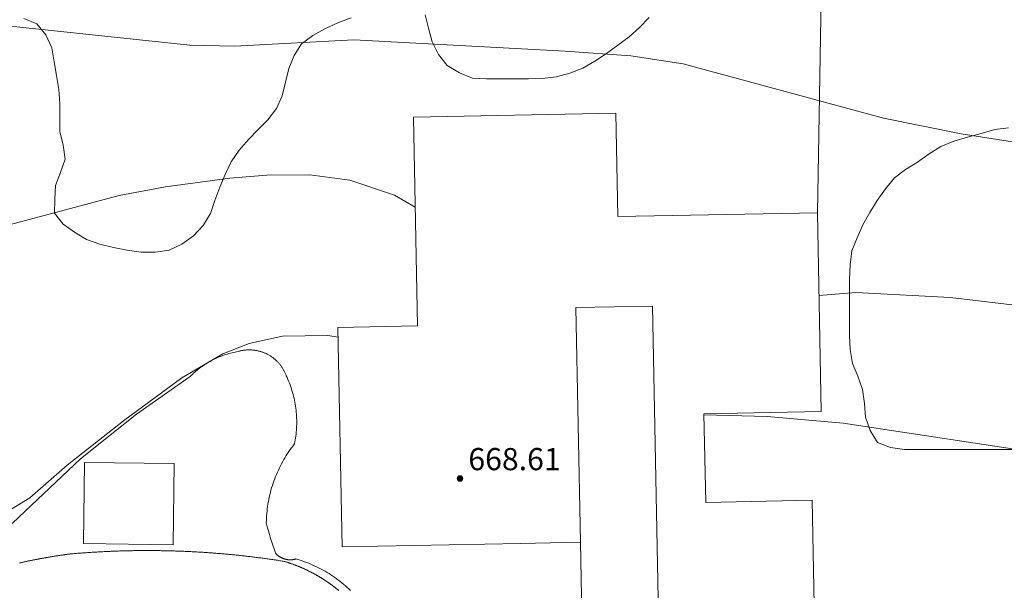
# Model space of a CAD drawing. Units: millimetres. Extents: x 420999 to 422003, y 4486998 to 4487501.
# Drawn here: x 421243 to 421279, y 4487429 to 4487450 of the extents above; entities that cross this region are included whole.
import ezdxf

# ---------------------------------------------------------------- set-up
doc = ezdxf.new("R2010")
doc.units = ezdxf.units.MM
doc.header["$MEASUREMENT"] = 0
for name, color, linetype, lineweight in [('f040024s_piscina', 140, 'Continuous', 9), ('f050002l_curvanivel_cgn', 23, 'Continuous', 9), ('f050002l_curvanivel_mae', 213, 'Continuous', 9), ('f050009p_puntocotaconstruccionelevada', 211, 'Continuous', 9), ('f060140s_arboladourbano', 92, 'Continuous', 9), ('f070045l_muro_mur', 30, 'MURO2', 9), ('f070056l_edificacion_med', 221, 'Continuous', 9), ('f070056s_edificacion_edi', 240, 'Continuous', 9), ('f070057s_edificacionligera', 11, 'Continuous', 9), ('f070058l_elementoconstruido_bordillo', 30, 'Continuous', 9)]:
    doc.layers.add(name, color=color, linetype=linetype, lineweight=lineweight)
doc.styles.add('Style-s7210005_h', font='txt')
doc.linetypes.add('MURO2', pattern='A,3.1e-05,[1,muro2.shx,S=1,R=0,X=0,Y=0],-3.058844', length=3.058875)

# ---------------------------------------------------------------- blocks, each defined once
blk = doc.blocks.new('punto_cota_construccion_elevada')
at = {"layer": 'f050009p_puntocotaconstruccionelevada'}
h = blk.add_hatch(color=256, dxfattribs=at)
h.dxf.hatch_style = 1
edge = h.paths.add_edge_path()
edge.add_arc((0, 0), 0.1, 0, 360)
blk.add_circle((0, 0), 0.1, dxfattribs=at)

msp = doc.modelspace()

# ---------------------------------------------------------------- linework, layer by layer
at = {"layer": 'f040024s_piscina'}
msp.add_polyline3d([(421243.266, 4487430.382, 665.191), (421243.289, 4487430.387, 665.191), (421243.312, 4487430.392, 665.191), (421243.334, 4487430.398, 665.191), (421243.357, 4487430.403, 665.191), (421243.38, 4487430.408, 665.191), (421243.403, 4487430.413, 665.191), (421243.426, 4487430.418, 665.191), (421243.449, 4487430.423, 665.191), (421243.472, 4487430.428, 665.191), (421243.495, 4487430.433, 665.191), (421243.518, 4487430.438, 665.191), (421243.541, 4487430.443, 665.191), (421243.564, 4487430.448, 665.191), (421243.587, 4487430.453, 665.191), (421243.61, 4487430.457, 665.191), (421243.633, 4487430.462, 665.191), (421243.656, 4487430.467, 665.191), (421243.679, 4487430.472, 665.191), (421243.702, 4487430.476, 665.191), (421243.725, 4487430.481, 665.191), (421243.748, 4487430.486, 665.191), (421243.771, 4487430.49, 665.191), (421243.794, 4487430.495, 665.191), (421243.817, 4487430.5, 665.191), (421243.84, 4487430.504, 665.191), (421243.863, 4487430.509, 665.191), (421243.886, 4487430.513, 665.191), (421243.909, 4487430.518, 665.191), (421243.932, 4487430.522, 665.191), (421243.955, 4487430.526, 665.191), (421243.978, 4487430.531, 665.191), (421244.001, 4487430.535, 665.191), (421244.024, 4487430.539, 665.191), (421244.047, 4487430.544, 665.191), (421244.07, 4487430.548, 665.191), (421244.093, 4487430.552, 665.191), (421244.117, 4487430.556, 665.191), (421244.14, 4487430.561, 665.191), (421244.163, 4487430.565, 665.191), (421244.186, 4487430.569, 665.191), (421244.209, 4487430.573, 665.191), (421244.232, 4487430.577, 665.191), (421244.255, 4487430.581, 665.191), (421244.278, 4487430.585, 665.191), (421244.302, 4487430.589, 665.191), (421244.325, 4487430.593, 665.191), (421244.348, 4487430.597, 665.191), (421244.371, 4487430.601, 665.191), (421244.394, 4487430.604, 665.191), (421244.417, 4487430.608, 665.191), (421244.44, 4487430.612, 665.191), (421244.464, 4487430.616, 665.191), (421244.487, 4487430.62, 665.191), (421244.51, 4487430.623, 665.191), (421244.533, 4487430.627, 665.191), (421244.556, 4487430.631, 665.191), (421244.58, 4487430.634, 665.191), (421244.603, 4487430.638, 665.191), (421244.626, 4487430.641, 665.191), (421244.649, 4487430.645, 665.191), (421244.672, 4487430.648, 665.191), (421244.696, 4487430.652, 665.191), (421244.719, 4487430.655, 665.191), (421244.742, 4487430.659, 665.191), (421244.765, 4487430.662, 665.191), (421244.789, 4487430.665, 665.191), (421244.812, 4487430.669, 665.191), (421244.835, 4487430.672, 665.191), (421244.858, 4487430.675, 665.191), (421244.882, 4487430.678, 665.191), (421244.905, 4487430.682, 665.191), (421244.928, 4487430.685, 665.191), (421244.951, 4487430.688, 665.191), (421244.975, 4487430.691, 665.191), (421244.998, 4487430.694, 665.191), (421245.021, 4487430.697, 665.191), (421245.044, 4487430.7, 665.191), (421245.068, 4487430.703, 665.191), (421245.091, 4487430.706, 665.191), (421245.114, 4487430.709, 665.191), (421245.157, 4487430.713, 665.191), (421245.2, 4487430.717, 665.191), (421245.243, 4487430.72, 665.191), (421245.286, 4487430.724, 665.191), (421245.328, 4487430.727, 665.191), (421245.371, 4487430.731, 665.191), (421245.414, 4487430.734, 665.191), (421245.457, 4487430.737, 665.191), (421245.5, 4487430.741, 665.191), (421245.543, 4487430.744, 665.191), (421245.586, 4487430.747, 665.191), (421245.628, 4487430.75, 665.191), (421245.671, 4487430.753, 665.191), (421245.714, 4487430.756, 665.191), (421245.757, 4487430.759, 665.191), (421245.8, 4487430.762, 665.191), (421245.843, 4487430.765, 665.191), (421245.886, 4487430.768, 665.191), (421245.929, 4487430.77, 665.191), (421245.972, 4487430.773, 665.191), (421246.014, 4487430.775, 665.191), (421246.057, 4487430.778, 665.191), (421246.1, 4487430.78, 665.191), (421246.143, 4487430.783, 665.191), (421246.186, 4487430.785, 665.191), (421246.229, 4487430.787, 665.191), (421246.272, 4487430.79, 665.191), (421246.315, 4487430.792, 665.191), (421246.358, 4487430.794, 665.191), (421246.401, 4487430.796, 665.191), (421246.444, 4487430.798, 665.191), (421246.487, 4487430.8, 665.191), (421246.53, 4487430.802, 665.191), (421246.573, 4487430.804, 665.191), (421246.615, 4487430.805, 665.191), (421246.658, 4487430.807, 665.191), (421246.701, 4487430.809, 665.191), (421246.744, 4487430.81, 665.191), (421246.787, 4487430.812, 665.191), (421246.83, 4487430.813, 665.191), (421246.873, 4487430.815, 665.191), (421246.916, 4487430.816, 665.191), (421246.959, 4487430.817, 665.191), (421247.002, 4487430.818, 665.448), (421247.045, 4487430.82, 665.448), (421247.088, 4487430.821, 665.448), (421247.131, 4487430.822, 665.448), (421247.174, 4487430.823, 665.448), (421247.217, 4487430.824, 665.448), (421247.26, 4487430.824, 665.448), (421247.303, 4487430.825, 665.448), (421247.346, 4487430.826, 665.448), (421247.389, 4487430.827, 665.448), (421247.432, 4487430.827, 665.448), (421247.475, 4487430.828, 665.448), (421247.518, 4487430.828, 665.448), (421247.561, 4487430.829, 665.448), (421247.604, 4487430.829, 665.448), (421247.647, 4487430.83, 665.448), (421247.69, 4487430.83, 665.448), (421247.733, 4487430.83, 665.448), (421247.776, 4487430.83, 665.448), (421247.819, 4487430.83, 665.448), (421247.862, 4487430.83, 665.448), (421247.905, 4487430.83, 665.448), (421247.948, 4487430.83, 665.448), (421247.991, 4487430.83, 665.448), (421248.034, 4487430.83, 665.448), (421248.077, 4487430.83, 665.448), (421248.12, 4487430.83, 665.448), (421248.163, 4487430.829, 665.448), (421248.206, 4487430.829, 665.448), (421248.249, 4487430.828, 665.448), (421248.292, 4487430.828, 665.448), (421248.335, 4487430.827, 665.448), (421248.377, 4487430.826, 665.448), (421248.42, 4487430.826, 665.448), (421248.463, 4487430.825, 665.448), (421248.506, 4487430.824, 665.448), (421248.549, 4487430.823, 665.448), (421248.592, 4487430.822, 665.448), (421248.635, 4487430.821, 665.448), (421248.678, 4487430.82, 665.448), (421248.721, 4487430.819, 665.448), (421248.764, 4487430.818, 665.448), (421248.807, 4487430.817, 665.448), (421248.85, 4487430.815, 665.448), (421248.893, 4487430.814, 665.448), (421248.936, 4487430.813, 665.448), (421248.979, 4487430.811, 665.448), (421249.022, 4487430.81, 665.448), (421249.065, 4487430.808, 665.448), (421249.108, 4487430.806, 665.448), (421249.151, 4487430.805, 665.448), (421249.194, 4487430.803, 665.448), (421249.237, 4487430.801, 665.448), (421249.28, 4487430.799, 665.448), (421249.323, 4487430.797, 665.448), (421249.366, 4487430.795, 665.448), (421249.409, 4487430.793, 665.448), (421249.451, 4487430.791, 665.448), (421249.494, 4487430.789, 665.448), (421249.537, 4487430.787, 665.448), (421249.58, 4487430.784, 665.448), (421249.623, 4487430.782, 665.448), (421249.666, 4487430.779, 665.448), (421249.709, 4487430.777, 665.448), (421249.752, 4487430.774, 665.448), (421249.795, 4487430.772, 665.448), (421249.838, 4487430.769, 665.448), (421249.881, 4487430.767, 665.448), (421249.923, 4487430.764, 665.448), (421249.966, 4487430.761, 665.448), (421250.009, 4487430.758, 665.448), (421250.052, 4487430.755, 665.448), (421250.095, 4487430.752, 665.448), (421250.138, 4487430.749, 665.448), (421250.181, 4487430.746, 665.448), (421250.224, 4487430.743, 665.448), (421250.266, 4487430.739, 665.448), (421250.309, 4487430.736, 665.448), (421250.352, 4487430.733, 665.448), (421250.395, 4487430.729, 665.448), (421250.438, 4487430.726, 665.448), (421250.481, 4487430.722, 665.448), (421250.524, 4487430.719, 665.448), (421250.566, 4487430.715, 665.448), (421250.609, 4487430.711, 665.448), (421250.652, 4487430.708, 665.448), (421250.695, 4487430.704, 665.448), (421250.738, 4487430.7, 665.448), (421250.78, 4487430.696, 665.448), (421250.823, 4487430.692, 665.448), (421250.866, 4487430.688, 665.448), (421250.909, 4487430.684, 665.448), (421250.952, 4487430.68, 665.448), (421250.994, 4487430.675, 665.448), (421251.037, 4487430.671, 665.448), (421251.08, 4487430.667, 665.448), (421251.123, 4487430.662, 665.448), (421251.165, 4487430.658, 665.448), (421251.208, 4487430.653, 665.448), (421251.251, 4487430.649, 665.448), (421251.294, 4487430.644, 665.448), (421251.336, 4487430.64, 665.448), (421251.379, 4487430.635, 665.448), (421251.422, 4487430.63, 665.448), (421251.465, 4487430.625, 665.448), (421251.507, 4487430.62, 665.448), (421251.55, 4487430.615, 665.448), (421251.593, 4487430.61, 665.448), (421251.635, 4487430.605, 665.448), (421251.678, 4487430.6, 665.448), (421251.721, 4487430.595, 665.448), (421251.763, 4487430.589, 665.448), (421251.806, 4487430.584, 665.448), (421251.849, 4487430.579, 665.448), (421251.891, 4487430.573, 665.448), (421251.934, 4487430.568, 665.448), (421251.976, 4487430.562, 665.448), (421252.019, 4487430.556, 665.448), (421252.062, 4487430.551, 665.448), (421252.104, 4487430.545, 665.448), (421252.147, 4487430.539, 665.448), (421252.189, 4487430.533, 665.448), (421252.232, 4487430.527, 665.448), (421252.275, 4487430.521, 665.448), (421252.317, 4487430.515, 665.448), (421252.36, 4487430.509, 665.448), (421252.402, 4487430.503, 665.448), (421252.445, 4487430.497, 665.448), (421252.487, 4487430.491, 665.448), (421252.53, 4487430.484, 665.448), (421252.572, 4487430.478, 665.448), (421252.615, 4487430.472, 665.448), (421252.657, 4487430.465, 665.448), (421252.7, 4487430.458, 665.448), (421252.742, 4487430.452, 665.448), (421252.785, 4487430.445, 665.448), (421252.827, 4487430.438, 665.448), (421252.844, 4487430.433, 665.448), (421252.861, 4487430.428, 665.448), (421252.877, 4487430.423, 665.448), (421252.894, 4487430.418, 665.448), (421252.911, 4487430.412, 665.448), (421252.928, 4487430.407, 665.448), (421252.944, 4487430.402, 665.448), (421252.961, 4487430.396, 665.448), (421252.978, 4487430.391, 665.448), (421252.994, 4487430.385, 665.448), (421253.011, 4487430.379, 665.448), (421253.027, 4487430.374, 665.448), (421253.044, 4487430.368, 665.448), (421253.061, 4487430.362, 665.448), (421253.077, 4487430.356, 665.448), (421253.094, 4487430.351, 665.448), (421253.11, 4487430.345, 665.448), (421253.127, 4487430.339, 665.448), (421253.143, 4487430.333, 665.448), (421253.16, 4487430.327, 665.448), (421253.176, 4487430.32, 665.448), (421253.192, 4487430.314, 665.448), (421253.209, 4487430.308, 665.448), (421253.225, 4487430.302, 665.448), (421253.242, 4487430.295, 665.448), (421253.258, 4487430.289, 665.448), (421253.274, 4487430.283, 665.448), (421253.29, 4487430.276, 665.448), (421253.307, 4487430.27, 665.448), (421253.323, 4487430.263, 665.448), (421253.339, 4487430.256, 665.448), (421253.355, 4487430.25, 665.448), (421253.372, 4487430.243, 665.448), (421253.388, 4487430.236, 665.448), (421253.404, 4487430.229, 665.448), (421253.42, 4487430.222, 665.448), (421253.436, 4487430.215, 665.448), (421253.452, 4487430.208, 665.448), (421253.468, 4487430.201, 665.448), (421253.484, 4487430.194, 665.448), (421253.5, 4487430.187, 665.448), (421253.516, 4487430.18, 665.448), (421253.532, 4487430.173, 665.448), (421253.548, 4487430.165, 665.448), (421253.564, 4487430.158, 665.448), (421253.58, 4487430.151, 665.448), (421253.596, 4487430.143, 665.448), (421253.612, 4487430.136, 665.448), (421253.628, 4487430.128, 665.448), (421253.644, 4487430.121, 665.448), (421253.659, 4487430.113, 665.448), (421253.675, 4487430.105, 665.448), (421253.691, 4487430.098, 665.448), (421253.707, 4487430.09, 665.448), (421253.722, 4487430.082, 665.448), (421253.738, 4487430.074, 665.448), (421253.754, 4487430.066, 665.448), (421253.769, 4487430.058, 665.448), (421253.785, 4487430.05, 665.448), (421253.8, 4487430.042, 665.448), (421253.816, 4487430.034, 665.448), (421253.831, 4487430.026, 665.448), (421253.847, 4487430.017, 665.448), (421253.862, 4487430.009, 665.448), (421253.878, 4487430.001, 665.448), (421253.893, 4487429.992, 665.448), (421253.909, 4487429.984, 665.448), (421253.924, 4487429.976, 665.448), (421253.939, 4487429.967, 665.448), (421253.955, 4487429.958, 665.448), (421253.97, 4487429.95, 665.448), (421253.985, 4487429.941, 665.448), (421254, 4487429.933, 665.448), (421254.015, 4487429.924, 665.448), (421254.031, 4487429.915, 665.448), (421254.046, 4487429.906, 665.448), (421254.061, 4487429.897, 665.448), (421254.076, 4487429.888, 665.448), (421254.091, 4487429.879, 665.448), (421254.106, 4487429.87, 665.448), (421254.121, 4487429.861, 665.448), (421254.136, 4487429.852, 665.448), (421254.151, 4487429.843, 665.448), (421254.166, 4487429.834, 665.448), (421254.181, 4487429.824, 665.448), (421254.196, 4487429.815, 665.448), (421254.21, 4487429.806, 665.448), (421254.225, 4487429.796, 665.448), (421254.24, 4487429.787, 665.448), (421254.255, 4487429.777, 665.448), (421254.27, 4487429.768, 665.448), (421254.284, 4487429.758, 665.448), (421254.299, 4487429.749, 665.448), (421254.313, 4487429.739, 665.448), (421254.328, 4487429.729, 665.448), (421254.343, 4487429.719, 665.448), (421254.357, 4487429.71, 665.448), (421254.372, 4487429.7, 665.448), (421254.386, 4487429.69, 665.448), (421254.401, 4487429.68, 665.448), (421254.415, 4487429.67, 665.448), (421254.429, 4487429.66, 665.448), (421254.444, 4487429.65, 665.448), (421254.458, 4487429.64, 665.448), (421254.472, 4487429.629, 665.448), (421254.487, 4487429.619, 665.448), (421254.501, 4487429.609, 665.448), (421254.515, 4487429.599, 665.448), (421254.529, 4487429.588, 665.448), (421254.543, 4487429.578, 665.448), (421254.557, 4487429.567, 665.448), (421254.571, 4487429.557, 665.448), (421254.585, 4487429.546, 665.448), (421254.599, 4487429.536, 665.448), (421254.613, 4487429.525, 665.448), (421254.627, 4487429.515, 665.448), (421254.641, 4487429.504, 665.448), (421254.655, 4487429.493, 665.448), (421254.669, 4487429.482, 665.448), (421254.683, 4487429.471, 665.448), (421254.696, 4487429.461, 665.448), (421254.71, 4487429.45, 665.448), (421254.724, 4487429.439, 665.448), (421254.737, 4487429.428, 665.448), (421254.751, 4487429.417, 665.448), (421254.765, 4487429.406, 665.448), (421254.778, 4487429.394, 665.448), (421254.792, 4487429.383, 665.448)], dxfattribs=at)
at = {"layer": 'f050002l_curvanivel_cgn'}
for points in [[(421281.795, 4487445.173, 663), (421277.251, 4487445.878, 663), (421274.442, 4487446.446, 663), (421267.222, 4487448.406, 663), (421265.331, 4487448.697, 663), (421262.954, 4487448.861, 663), (421255.333, 4487449.27, 663), (421251.029, 4487449.043, 663), (421249.408, 4487449.086, 663), (421241.223, 4487449.947, 663)], [(421257.544, 4487443.228, 664), (421256.793, 4487443.666, 664), (421255.183, 4487444.204, 664), (421253.743, 4487444.398, 664), (421252.195, 4487444.391, 664), (421250.859, 4487444.275, 664), (421248.534, 4487443.972, 664), (421246.86, 4487443.648, 664), (421240.76, 4487442.023, 664)], [(421279.708, 4487439.633, 664), (421276.847, 4487439.975, 664), (421273.453, 4487440.145, 664), (421272.116, 4487440.042, 664)]]:
    msp.add_polyline3d(points, dxfattribs=at)
at = {"layer": 'f050002l_curvanivel_mae'}
for points in [[(421254.765, 4487438.541, 665), (421254.386, 4487438.597, 665), (421252.755, 4487438.57, 665), (421251.55, 4487438.31, 665), (421250.601, 4487437.932, 665), (421249.128, 4487437.065, 665), (421247.016, 4487435.516, 665), (421244.984, 4487433.911, 665), (421243.64, 4487432.729, 665), (421240.794, 4487431.006, 665)], [(421283.139, 4487433.887, 665), (421272.994, 4487435.425, 665), (421270.244, 4487435.677, 665), (421267.968, 4487435.734, 665)]]:
    msp.add_polyline3d(points, dxfattribs=at)
at = {"layer": 'f060140s_arboladourbano'}
for points in [[(421257.906, 4487450.183, 50.3), (421258.03, 4487449.693, 50.3), (421258.156, 4487449.197, 50.3), (421258.389, 4487448.75, 50.3), (421258.698, 4487448.343, 50.3), (421259.139, 4487448.086, 50.3), (421259.614, 4487447.896, 50.3), (421260.118, 4487447.872, 50.3), (421260.62, 4487447.868, 50.3), (421261.128, 4487447.867, 50.3), (421261.633, 4487447.867, 50.3), (421262.138, 4487447.884, 50.3), (421262.636, 4487447.933, 50.3), (421263.123, 4487448.072, 50.3), (421263.596, 4487448.247, 50.3), (421264.031, 4487448.509, 50.3), (421264.45, 4487448.786, 50.3), (421264.859, 4487449.084, 50.3), (421265.266, 4487449.378, 50.3), (421265.645, 4487449.715, 50.3), (421265.989, 4487450.083, 50.3)], [(421243.422, 4487450.051, 50.3), (421243.894, 4487449.849, 50.3), (421244.217, 4487449.451, 50.3), (421244.428, 4487448.984, 50.3), (421244.515, 4487448.482, 50.3), (421244.603, 4487447.985, 50.3), (421244.678, 4487447.486, 50.3), (421244.717, 4487446.976, 50.3), (421244.72, 4487446.469, 50.3), (421244.721, 4487445.966, 50.3), (421244.842, 4487445.47, 50.3), (421244.91, 4487444.962, 50.3), (421244.749, 4487444.487, 50.3), (421244.565, 4487444.019, 50.3), (421244.536, 4487443.52, 50.3), (421244.529, 4487443.017, 50.3), (421244.84, 4487442.614, 50.3), (421245.249, 4487442.325, 50.3), (421245.685, 4487442.06, 50.3), (421246.16, 4487441.892, 50.3), (421246.658, 4487441.774, 50.3), (421247.152, 4487441.683, 50.3), (421247.657, 4487441.604, 50.3), (421248.167, 4487441.601, 50.3), (421248.662, 4487441.683, 50.3), (421249.124, 4487441.901, 50.3), (421249.542, 4487442.2, 50.3), (421249.887, 4487442.564, 50.3), (421250.153, 4487442.998, 50.3), (421250.317, 4487443.478, 50.3), (421250.496, 4487443.95, 50.3), (421250.685, 4487444.414, 50.3), (421250.901, 4487444.87, 50.3), (421251.193, 4487445.292, 50.3), (421251.526, 4487445.671, 50.3), (421251.877, 4487446.032, 50.3), (421252.23, 4487446.387, 50.3), (421252.537, 4487446.793, 50.3), (421252.746, 4487447.257, 50.3), (421252.866, 4487447.749, 50.3), (421252.99, 4487448.234, 50.3), (421253.171, 4487448.705, 50.3), (421253.445, 4487449.125, 50.3), (421253.849, 4487449.427, 50.3), (421254.285, 4487449.677, 50.3), (421254.751, 4487449.89, 50.3), (421255.233, 4487450.065, 50.3)], [(421278.955, 4487446.102, 50.3), (421278.459, 4487446.034, 50.3), (421277.969, 4487445.892, 50.3), (421277.477, 4487445.759, 50.3), (421276.988, 4487445.618, 50.3), (421276.521, 4487445.424, 50.3), (421276.097, 4487445.155, 50.3), (421275.675, 4487444.861, 50.3), (421275.243, 4487444.589, 50.3), (421274.839, 4487444.29, 50.3), (421274.519, 4487443.891, 50.3), (421274.221, 4487443.47, 50.3), (421273.948, 4487443.037, 50.3), (421273.701, 4487442.59, 50.3), (421273.493, 4487442.123, 50.3), (421273.304, 4487441.649, 50.3), (421273.239, 4487441.148, 50.3), (421273.222, 4487440.635, 50.3), (421273.221, 4487440.126, 50.3), (421273.221, 4487439.615, 50.3), (421273.221, 4487439.107, 50.3), (421273.221, 4487438.594, 50.3), (421273.245, 4487438.09, 50.3), (421273.322, 4487437.586, 50.3), (421273.523, 4487437.126, 50.3), (421273.694, 4487436.644, 50.3), (421273.765, 4487436.144, 50.3), (421273.794, 4487435.642, 50.3), (421273.965, 4487435.161, 50.3), (421274.233, 4487434.727, 50.3), (421274.703, 4487434.548, 50.3), (421275.199, 4487434.481, 50.3), (421275.699, 4487434.48, 50.3), (421276.202, 4487434.48, 50.3), (421276.708, 4487434.48, 50.3), (421277.215, 4487434.48, 50.3), (421277.722, 4487434.48, 50.3), (421278.229, 4487434.48, 50.3), (421278.73, 4487434.48, 50.3), (421279.234, 4487434.48, 50.3)]]:
    msp.add_polyline3d(points, dxfattribs=at)
at = {"layer": 'f070045l_muro_mur'}
msp.add_line((421272.059, 4487443.031, 664.2), (421272.505, 4487467.628, 660.336), dxfattribs=at)
at = {"layer": 'f070056l_edificacion_med'}
msp.add_polyline3d([(421261.342, 4487431.089, 669.48), (421263.506, 4487431.131, 669.48), (421263.344, 4487439.604, 669.48), (421266.115, 4487439.657, 669.48), (421266.378, 4487425.99, 669.48), (421270.439, 4487426.068, 669.48), (421270.551, 4487420.241, 669.48)], dxfattribs=at)
at = {"layer": 'f070056s_edificacion_edi'}
msp.add_polyline3d([(421271.954, 4487428.235, 664.2), (421271.869, 4487432.645, 664.2), (421268.029, 4487432.571, 664.2), (421267.967, 4487435.773, 664.2), (421272.197, 4487435.854, 664.2), (421272.059, 4487443.03, 664.2), (421264.859, 4487442.892, 664.2), (421264.787, 4487446.624, 664.2), (421257.481, 4487446.483, 664.2), (421257.626, 4487438.943, 664.2), (421254.758, 4487438.888, 664.2), (421254.91, 4487430.966, 664.2), (421261.342, 4487431.089, 664.2), (421263.506, 4487431.131, 664.2), (421263.608, 4487425.86, 664.2)], dxfattribs=at)
at = {"layer": 'f070057s_edificacionligera'}
msp.add_polyline3d([(421245.611, 4487434.015, 665.541), (421248.85, 4487433.973, 665.539), (421248.812, 4487431.038, 665.539), (421245.573, 4487431.08, 665.541)], close=True, dxfattribs=at)
at = {"layer": 'f070058l_elementoconstruido_bordillo'}
for points in [[(421251.156, 4487438.019, 665.05), (421251.18, 4487438.026, 665.05), (421251.205, 4487438.033, 665.05), (421251.229, 4487438.039, 665.05), (421251.254, 4487438.045, 665.16), (421251.278, 4487438.05, 665.16), (421251.303, 4487438.055, 665.16), (421251.328, 4487438.059, 665.16), (421251.353, 4487438.063, 665.16), (421251.378, 4487438.067, 665.16), (421251.403, 4487438.07, 665.16), (421251.428, 4487438.072, 665.16), (421251.453, 4487438.074, 665.16), (421251.478, 4487438.076, 665.16), (421251.503, 4487438.077, 665.16), (421251.528, 4487438.078, 665.16), (421251.553, 4487438.078, 665.16), (421251.579, 4487438.078, 665.16), (421251.604, 4487438.078, 665.16), (421251.629, 4487438.077, 665.16), (421251.654, 4487438.075, 665.16), (421251.679, 4487438.073, 665.16), (421251.704, 4487438.071, 665.16), (421251.729, 4487438.068, 665.16), (421251.754, 4487438.065, 665.16), (421251.779, 4487438.061, 665.16), (421251.804, 4487438.057, 665.11), (421251.829, 4487438.053, 665.11), (421251.854, 4487438.048, 665.11), (421251.878, 4487438.042, 665.11), (421251.903, 4487438.036, 665.11), (421251.927, 4487438.03, 665.11), (421251.951, 4487438.023, 665.11), (421251.975, 4487438.016, 665.11), (421251.999, 4487438.008, 665.11), (421252.023, 4487438, 665.11), (421252.047, 4487437.992, 665.11), (421252.071, 4487437.983, 665.11), (421252.094, 4487437.974, 665.11), (421252.117, 4487437.964, 665.11), (421252.14, 4487437.954, 665.11), (421252.163, 4487437.943, 665.11), (421252.186, 4487437.932, 665.11), (421252.208, 4487437.921, 665.11), (421252.231, 4487437.909, 665.11), (421252.253, 4487437.897, 665.11), (421252.275, 4487437.885, 665.11), (421252.296, 4487437.872, 665.11), (421252.318, 4487437.858, 665.11), (421252.339, 4487437.845, 665.11), (421252.36, 4487437.831, 665.11), (421252.38, 4487437.816, 665.11), (421252.401, 4487437.801, 665.11), (421252.421, 4487437.786, 665.12), (421252.441, 4487437.771, 665.12), (421252.46, 4487437.755, 665.12), (421252.48, 4487437.739, 665.12), (421252.499, 4487437.722, 665.12), (421252.517, 4487437.705, 665.12), (421252.536, 4487437.688, 665.12), (421252.554, 4487437.67, 665.12), (421252.572, 4487437.653, 665.12), (421252.589, 4487437.634, 665.12), (421252.606, 4487437.616, 665.12), (421252.623, 4487437.597, 665.12), (421252.639, 4487437.578, 665.12), (421252.655, 4487437.559, 665.12), (421252.671, 4487437.539, 665.12), (421252.687, 4487437.519, 665.12), (421252.702, 4487437.499, 665.12), (421252.716, 4487437.478, 665.12), (421252.731, 4487437.458, 665.12), (421252.745, 4487437.437, 665.12), (421252.758, 4487437.415, 665.12), (421252.771, 4487437.394, 665.12), (421252.784, 4487437.372, 665.12), (421252.797, 4487437.35, 665.12), (421252.809, 4487437.328, 665.12), (421252.82, 4487437.306, 665.12), (421252.831, 4487437.283, 665.12), (421252.842, 4487437.261, 665.12), (421252.853, 4487437.238, 665.12), (421252.863, 4487437.215, 665.12), (421252.872, 4487437.191, 665.12), (421252.882, 4487437.168, 665.12), (421252.89, 4487437.144, 665.12), (421252.92, 4487437.079, 665.14), (421252.949, 4487437.013, 665.14), (421252.977, 4487436.946, 665.14), (421253.004, 4487436.879, 665.21), (421253.029, 4487436.812, 665.21), (421253.053, 4487436.744, 665.21), (421253.076, 4487436.675, 665.21), (421253.098, 4487436.606, 665.21), (421253.118, 4487436.537, 665.21), (421253.137, 4487436.468, 665.21), (421253.155, 4487436.398, 665.21), (421253.171, 4487436.328, 665.21), (421253.186, 4487436.257, 665.21), (421253.2, 4487436.186, 665.21), (421253.213, 4487436.115, 665.21), (421253.224, 4487436.044, 665.21), (421253.234, 4487435.973, 665.21), (421253.243, 4487435.901, 665.21), (421253.25, 4487435.829, 665.21), (421253.257, 4487435.757, 665.21), (421253.261, 4487435.686, 665.21), (421253.265, 4487435.614, 665.28), (421253.267, 4487435.541, 665.28), (421253.268, 4487435.469, 665.28), (421253.267, 4487435.397, 665.28), (421253.265, 4487435.325, 665.28), (421253.262, 4487435.253, 665.28), (421253.258, 4487435.181, 665.28), (421253.252, 4487435.109, 665.28), (421253.245, 4487435.037, 665.28), (421253.237, 4487434.966, 665.28), (421253.227, 4487434.894, 665.28), (421253.216, 4487434.823, 665.28), (421253.204, 4487434.752, 665.28), (421253.19, 4487434.681, 665.28), (421253.137, 4487434.614, 665.28), (421253.086, 4487434.545, 665.28), (421253.036, 4487434.476, 665.28), (421252.987, 4487434.406, 665.28), (421252.939, 4487434.334, 665.3), (421252.893, 4487434.262, 665.3), (421252.848, 4487434.19, 665.3), (421252.804, 4487434.116, 665.3), (421252.762, 4487434.041, 665.15), (421252.721, 4487433.966, 665.15), (421252.681, 4487433.89, 665.15), (421252.643, 4487433.814, 665.15), (421252.606, 4487433.736, 665.15), (421252.571, 4487433.658, 665.15), (421252.537, 4487433.58, 665.15), (421252.504, 4487433.5, 665.15), (421252.473, 4487433.42, 665.15), (421252.444, 4487433.34, 665.15), (421252.416, 4487433.259, 665.21), (421252.389, 4487433.178, 665.21), (421252.364, 4487433.096, 665.21), (421252.34, 4487433.014, 665.21), (421252.318, 4487432.931, 665.21), (421252.298, 4487432.848, 665.21), (421252.279, 4487432.764, 665.21), (421252.261, 4487432.68, 665.21), (421252.245, 4487432.596, 665.21), (421252.231, 4487432.512, 665.21), (421252.218, 4487432.427, 665.21), (421252.207, 4487432.342, 665.21), (421252.197, 4487432.257, 665.21), (421252.189, 4487432.172, 665.15), (421252.182, 4487432.086, 665.15), (421252.177, 4487432.001, 665.15), (421252.173, 4487431.915, 665.15), (421252.171, 4487431.83, 665.15), (421252.207, 4487431.689, 665.15), (421252.245, 4487431.548, 665.15), (421252.285, 4487431.408, 665.15), (421252.327, 4487431.268, 665.15), (421252.371, 4487431.129, 665.15), (421252.418, 4487430.991, 665.28), (421252.467, 4487430.853, 665.28), (421252.518, 4487430.717, 665.28), (421252.527, 4487430.708, 665.28), (421252.536, 4487430.699, 665.28), (421252.545, 4487430.69, 665.28), (421252.554, 4487430.681, 665.28), (421252.563, 4487430.673, 665.28), (421252.573, 4487430.665, 665.28), (421252.582, 4487430.657, 665.28), (421252.592, 4487430.649, 665.28), (421252.602, 4487430.641, 665.28), (421252.612, 4487430.633, 665.28), (421252.622, 4487430.626, 665.28), (421252.633, 4487430.619, 665.26), (421252.643, 4487430.612, 665.26), (421252.654, 4487430.605, 665.26), (421252.664, 4487430.598, 665.26), (421252.675, 4487430.592, 665.26), (421252.686, 4487430.586, 665.27), (421252.697, 4487430.58, 665.27), (421252.708, 4487430.574, 665.27), (421252.72, 4487430.568, 665.27), (421252.731, 4487430.563, 665.27), (421252.742, 4487430.558, 665.27), (421252.754, 4487430.552, 665.27), (421252.765, 4487430.548, 665.27), (421252.777, 4487430.543, 665.27), (421252.789, 4487430.539, 665.27), (421252.801, 4487430.534, 665.27), (421252.813, 4487430.53, 665.27), (421252.825, 4487430.527, 665.27), (421252.837, 4487430.523, 665.27), (421252.849, 4487430.52, 665.27), (421252.861, 4487430.517, 665.27), (421252.873, 4487430.514, 665.27), (421252.886, 4487430.511, 665.27), (421252.898, 4487430.509, 665.27), (421252.91, 4487430.506, 665.27), (421252.923, 4487430.504, 665.27), (421252.935, 4487430.503, 665.27), (421252.948, 4487430.501, 665.27), (421252.96, 4487430.5, 665.27), (421252.973, 4487430.499, 665.27), (421252.985, 4487430.498, 665.27), (421252.998, 4487430.497, 665.27), (421253.011, 4487430.497, 665.27), (421253.023, 4487430.496, 665.27), (421253.036, 4487430.496, 665.27), (421253.048, 4487430.497, 665.27), (421253.061, 4487430.497, 665.27), (421253.073, 4487430.498, 665.27), (421253.086, 4487430.499, 665.27), (421253.098, 4487430.5, 665.27), (421253.111, 4487430.501, 665.27), (421253.123, 4487430.503, 665.27), (421253.136, 4487430.504, 665.27), (421253.148, 4487430.506, 665.27), (421253.161, 4487430.509, 665.27), (421253.173, 4487430.511, 665.27), (421253.185, 4487430.514, 665.27), (421253.198, 4487430.517, 665.27), (421253.21, 4487430.52, 665.27), (421253.222, 4487430.523, 665.27), (421253.234, 4487430.527, 665.27), (421253.313, 4487430.504, 665.27), (421253.392, 4487430.48, 665.27), (421253.47, 4487430.454, 665.27), (421253.548, 4487430.427, 665.27), (421253.625, 4487430.399, 665.27), (421253.702, 4487430.369, 665.27), (421253.778, 4487430.338, 665.27), (421253.853, 4487430.305, 665.27), (421253.928, 4487430.272, 665.27), (421254.002, 4487430.236, 665.27), (421254.076, 4487430.2, 665.27), (421254.149, 4487430.162, 665.27), (421254.221, 4487430.122, 665.27), (421254.293, 4487430.082, 665.25), (421254.364, 4487430.04, 665.25), (421254.434, 4487429.997, 665.25), (421254.503, 4487429.952, 665.25), (421254.572, 4487429.907, 665.28), (421254.639, 4487429.86, 665.28), (421254.706, 4487429.812, 665.28), (421254.772, 4487429.762, 665.28), (421254.837, 4487429.712, 665.28), (421254.901, 4487429.66, 665.28), (421254.964, 4487429.607, 665.28), (421255.026, 4487429.553, 665.28), (421255.087, 4487429.498, 665.28), (421255.147, 4487429.442, 665.28), (421255.206, 4487429.385, 665.28)], [(421241.666, 4487430.559, 665.19), (421245.464, 4487434.141, 664.97), (421247.483, 4487435.761, 665.21), (421249.421, 4487437.114, 665.18), (421249.461, 4487437.154, 665.18), (421249.502, 4487437.194, 665.18), (421249.544, 4487437.232, 665.18), (421249.586, 4487437.27, 665.18), (421249.629, 4487437.307, 665.18), (421249.673, 4487437.344, 665.18), (421249.717, 4487437.379, 665.18), (421249.762, 4487437.414, 665.18), (421249.808, 4487437.448, 665.18), (421249.854, 4487437.481, 665.18), (421249.9, 4487437.514, 665.18), (421249.948, 4487437.545, 665.18), (421249.996, 4487437.576, 665.18), (421250.044, 4487437.606, 665.18), (421250.093, 4487437.635, 665.06), (421250.142, 4487437.663, 665.06), (421250.192, 4487437.69, 665.06), (421250.243, 4487437.716, 665.06), (421250.293, 4487437.741, 665.06), (421250.345, 4487437.766, 665.06), (421250.396, 4487437.79, 665.06), (421250.449, 4487437.812, 665.06), (421250.501, 4487437.834, 665.06), (421250.554, 4487437.855, 665.06), (421250.607, 4487437.874, 665.06), (421250.661, 4487437.893, 665.06), (421250.715, 4487437.911, 665.06), (421250.769, 4487437.928, 665.06), (421250.824, 4487437.944, 665.05), (421250.878, 4487437.959, 665.05), (421250.934, 4487437.973, 665.05), (421250.989, 4487437.986, 665.05), (421251.044, 4487437.998, 665.05), (421251.1, 4487438.009, 665.05), (421251.156, 4487438.019, 665.05)]]:
    msp.add_polyline3d(points, dxfattribs=at)

# ---------------------------------------------------------------- block references
at = {"layer": 'f050009p_puntocotaconstruccionelevada'}
msp.add_blockref('punto_cota_construccion_elevada', (421259.163, 4487433.432, 668.61), dxfattribs=at)

# ---------------------------------------------------------------- texts
at = {"layer": 'f050009p_puntocotaconstruccionelevada', "style": 'Style-s7210005_h'}
msp.add_text('668.61', height=0.8, dxfattribs=at).set_placement((421259.463, 4487433.732, 668.61))

doc.saveas('drawing.dxf')
